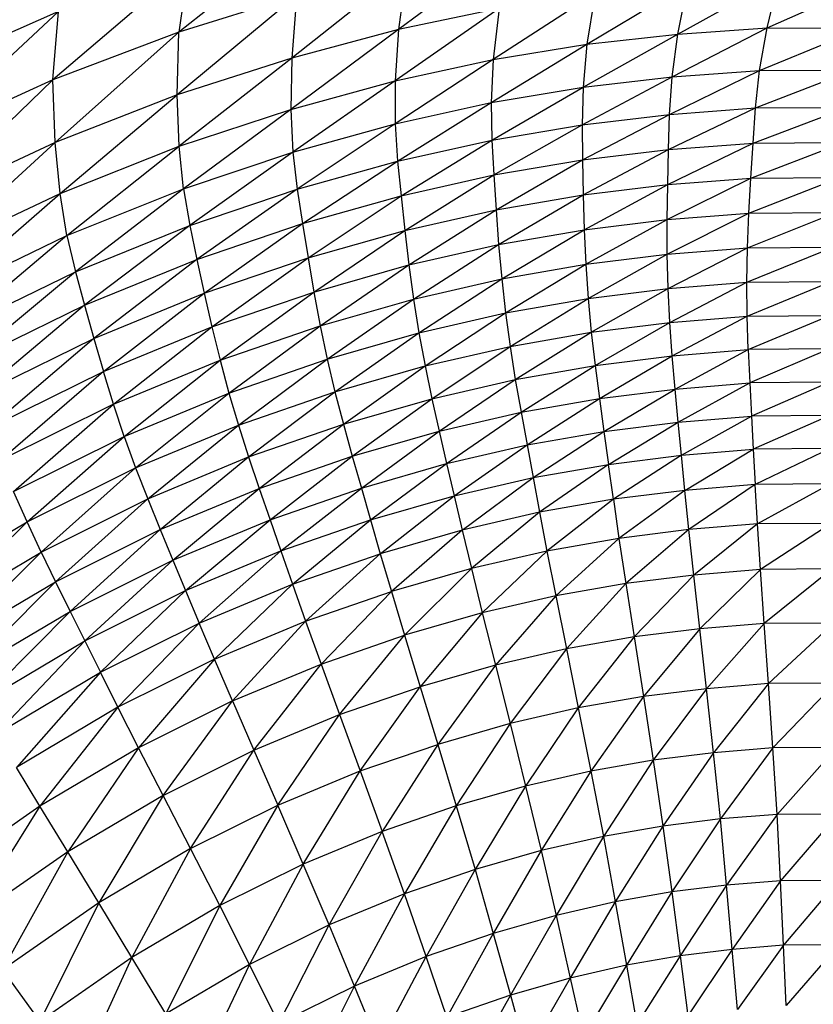
# Model space of a CAD drawing. Units: millimetres. Extents: x 56312.03 to 56321.09, y 33229.84 to 33238.64.
# Drawn here: x 56316.13 to 56316.33, y 33235.58 to 33235.83 of the extents above; entities that cross this region are included whole.
import ezdxf

# ---------------------------------------------------------------- set-up
doc = ezdxf.new("R2010")
doc.units = ezdxf.units.MM

msp = doc.modelspace()

# ---------------------------------------------------------------- linework, layer by layer
at = {"color": 7, "linetype": 'Continuous', "lineweight": 25}
for p, q in [((56316.20686, 33235.85142), (56316.17356, 33235.82508)), ((56316.25759, 33235.84677), (56316.22928, 33235.82574)), ((56316.17601, 33235.84228), (56316.14166, 33235.81301)), ((56316.17601, 33235.84228), (56316.17356, 33235.82508)), ((56316.23134, 33235.84153), (56316.2022, 33235.81852)), ((56316.23134, 33235.84153), (56316.22928, 33235.82574)), ((56316.30006, 33235.82459), (56316.32583, 33235.83882)), ((56316.3227, 33235.82617), (56316.32583, 33235.83882)), ((56316.3227, 33235.82617), (56316.35048, 33235.8386)), ((56316.27705, 33235.82201), (56316.30267, 33235.83736)), ((56316.30006, 33235.82459), (56316.30267, 33235.83736)), ((56316.20347, 33235.83439), (56316.17317, 33235.80917)), ((56316.20347, 33235.83439), (56316.17356, 33235.82508)), ((56316.20347, 33235.83439), (56316.2022, 33235.81852)), ((56316.27912, 33235.83488), (56316.25329, 33235.81816)), ((56316.27912, 33235.83488), (56316.27705, 33235.82201)), ((56316.25478, 33235.8311), (56316.22839, 33235.81275)), ((56316.25478, 33235.8311), (56316.22928, 33235.82574)), ((56316.25478, 33235.8311), (56316.25329, 33235.81816)), ((56316.10782, 33235.79758), (56316.1431, 33235.83032)), ((56316.1431, 33235.83032), (56316.10816, 33235.81493)), ((56316.14166, 33235.81301), (56316.1431, 33235.83032)), ((56316.22928, 33235.82574), (56316.20197, 33235.80552)), ((56316.22928, 33235.82574), (56316.2022, 33235.81852)), ((56316.22928, 33235.82574), (56316.22839, 33235.81275)), ((56316.29862, 33235.81376), (56316.3227, 33235.82617)), ((56316.30006, 33235.82459), (56316.3227, 33235.82617)), ((56316.32081, 33235.8154), (56316.3227, 33235.82617)), ((56316.32081, 33235.8154), (56316.34682, 33235.82611)), ((56316.3227, 33235.82617), (56316.34682, 33235.82611)), ((56316.17356, 33235.82508), (56316.14166, 33235.81301)), ((56316.14222, 33235.79711), (56316.17356, 33235.82508)), ((56316.17317, 33235.80917), (56316.17356, 33235.82508)), ((56316.27607, 33235.81114), (56316.30006, 33235.82459)), ((56316.27705, 33235.82201), (56316.30006, 33235.82459)), ((56316.29862, 33235.81376), (56316.30006, 33235.82459)), ((56316.25278, 33235.80727), (56316.27705, 33235.82201)), ((56316.25329, 33235.81816), (56316.27705, 33235.82201)), ((56316.27705, 33235.82201), (56316.27607, 33235.81114)), ((56316.2022, 33235.81852), (56316.17317, 33235.80917)), ((56316.2022, 33235.81852), (56316.17365, 33235.79619)), ((56316.2022, 33235.81852), (56316.20197, 33235.80552)), ((56316.22839, 33235.81275), (56316.25329, 33235.81816)), ((56316.25329, 33235.81816), (56316.22839, 33235.80186)), ((56316.25329, 33235.81816), (56316.25278, 33235.80727)), ((56316.29797, 33235.80423), (56316.32081, 33235.8154)), ((56316.29862, 33235.81376), (56316.32081, 33235.8154)), ((56316.31976, 33235.80588), (56316.34447, 33235.81543)), ((56316.31976, 33235.80588), (56316.32081, 33235.8154)), ((56316.32081, 33235.8154), (56316.34447, 33235.81543)), ((56316.14166, 33235.81301), (56316.10782, 33235.79758)), ((56316.10937, 33235.78176), (56316.14166, 33235.81301)), ((56316.14222, 33235.79711), (56316.14166, 33235.81301)), ((56316.27582, 33235.8016), (56316.29862, 33235.81376)), ((56316.27607, 33235.81114), (56316.29862, 33235.81376)), ((56316.29797, 33235.80423), (56316.29862, 33235.81376)), ((56316.20197, 33235.80552), (56316.22839, 33235.81275)), ((56316.22839, 33235.81275), (56316.20251, 33235.79467)), ((56316.22839, 33235.81275), (56316.22839, 33235.80186)), ((56316.25278, 33235.80727), (56316.27607, 33235.81114)), ((56316.25295, 33235.79774), (56316.27607, 33235.81114)), ((56316.27607, 33235.81114), (56316.27582, 33235.8016)), ((56316.17317, 33235.80917), (56316.14222, 33235.79711)), ((56316.14346, 33235.78419), (56316.17317, 33235.80917)), ((56316.17365, 33235.79619), (56316.17317, 33235.80917)), ((56316.17365, 33235.79619), (56316.20197, 33235.80552)), ((56316.20197, 33235.80552), (56316.17478, 33235.7854)), ((56316.20197, 33235.80552), (56316.20251, 33235.79467)), ((56316.22839, 33235.80186), (56316.25278, 33235.80727)), ((56316.22899, 33235.79238), (56316.25278, 33235.80727)), ((56316.25278, 33235.80727), (56316.25295, 33235.79774)), ((56316.29773, 33235.79533), (56316.31976, 33235.80588)), ((56316.29797, 33235.80423), (56316.31976, 33235.80588)), ((56316.31915, 33235.79699), (56316.34302, 33235.80596)), ((56316.31915, 33235.79699), (56316.31976, 33235.80588)), ((56316.31976, 33235.80588), (56316.34302, 33235.80596)), ((56316.27582, 33235.8016), (56316.29797, 33235.80423)), ((56316.27595, 33235.79273), (56316.29797, 33235.80423)), ((56316.29773, 33235.79533), (56316.29797, 33235.80423)), ((56316.20251, 33235.79467), (56316.22839, 33235.80186)), ((56316.22839, 33235.80186), (56316.20359, 33235.78525)), ((56316.22839, 33235.80186), (56316.22899, 33235.79238)), ((56316.25295, 33235.79774), (56316.27582, 33235.8016)), ((56316.25347, 33235.7889), (56316.27582, 33235.8016)), ((56316.27582, 33235.8016), (56316.27595, 33235.79273)), ((56316.14222, 33235.79711), (56316.10937, 33235.78176)), ((56316.11144, 33235.76896), (56316.14222, 33235.79711)), ((56316.14346, 33235.78419), (56316.14222, 33235.79711)), ((56316.14346, 33235.78419), (56316.17365, 33235.79619)), ((56316.14523, 33235.77351), (56316.17365, 33235.79619)), ((56316.17478, 33235.7854), (56316.17365, 33235.79619)), ((56316.22899, 33235.79238), (56316.25295, 33235.79774)), ((56316.22992, 33235.7836), (56316.25295, 33235.79774)), ((56316.25295, 33235.79774), (56316.25347, 33235.7889)), ((56316.29752, 33235.78644), (56316.31915, 33235.79699)), ((56316.29773, 33235.79533), (56316.31915, 33235.79699)), ((56316.31858, 33235.7881), (56316.34202, 33235.79709)), ((56316.31858, 33235.7881), (56316.31915, 33235.79699)), ((56316.31915, 33235.79699), (56316.34202, 33235.79709)), ((56316.17478, 33235.7854), (56316.20251, 33235.79467)), ((56316.20251, 33235.79467), (56316.17636, 33235.77608)), ((56316.20251, 33235.79467), (56316.20359, 33235.78525)), ((56316.27595, 33235.79273), (56316.29773, 33235.79533)), ((56316.27612, 33235.78385), (56316.29773, 33235.79533)), ((56316.29752, 33235.78644), (56316.29773, 33235.79533)), ((56316.20359, 33235.78525), (56316.22899, 33235.79238)), ((56316.20494, 33235.77655), (56316.22899, 33235.79238)), ((56316.22899, 33235.79238), (56316.22992, 33235.7836)), ((56316.25347, 33235.7889), (56316.27595, 33235.79273)), ((56316.25402, 33235.78007), (56316.27595, 33235.79273)), ((56316.27595, 33235.79273), (56316.27612, 33235.78385)), ((56316.22992, 33235.7836), (56316.25347, 33235.7889)), ((56316.23088, 33235.77482), (56316.25347, 33235.7889)), ((56316.25347, 33235.7889), (56316.25402, 33235.78007)), ((56316.2974, 33235.77759), (56316.31858, 33235.7881)), ((56316.29752, 33235.78644), (56316.31858, 33235.7881)), ((56316.31809, 33235.77924), (56316.34106, 33235.78823)), ((56316.31809, 33235.77924), (56316.31858, 33235.7881)), ((56316.31858, 33235.7881), (56316.34106, 33235.78823)), ((56316.27612, 33235.78385), (56316.29752, 33235.78644)), ((56316.27637, 33235.77502), (56316.29752, 33235.78644)), ((56316.2974, 33235.77759), (56316.29752, 33235.78644)), ((56316.11144, 33235.76896), (56316.14346, 33235.78419)), ((56316.11389, 33235.75843), (56316.14346, 33235.78419)), ((56316.14523, 33235.77351), (56316.14346, 33235.78419)), ((56316.14523, 33235.77351), (56316.17478, 33235.7854)), ((56316.17478, 33235.7854), (56316.14735, 33235.76432)), ((56316.17478, 33235.7854), (56316.17636, 33235.77608)), ((56316.17636, 33235.77608), (56316.20359, 33235.78525)), ((56316.20359, 33235.78525), (56316.17818, 33235.76749)), ((56316.20359, 33235.78525), (56316.20494, 33235.77655)), ((56316.20494, 33235.77655), (56316.22992, 33235.7836)), ((56316.20634, 33235.76786), (56316.22992, 33235.7836)), ((56316.22992, 33235.7836), (56316.23088, 33235.77482)), ((56316.25402, 33235.78007), (56316.27612, 33235.78385)), ((56316.25466, 33235.77127), (56316.27612, 33235.78385)), ((56316.27612, 33235.78385), (56316.27637, 33235.77502)), ((56316.23088, 33235.77482), (56316.25402, 33235.78007)), ((56316.23192, 33235.76609), (56316.25402, 33235.78007)), ((56316.25402, 33235.78007), (56316.25466, 33235.77127)), ((56316.2974, 33235.77759), (56316.31809, 33235.77924)), ((56316.29741, 33235.76879), (56316.31809, 33235.77924)), ((56316.31774, 33235.77044), (56316.34019, 33235.77939)), ((56316.31774, 33235.77044), (56316.31809, 33235.77924)), ((56316.31809, 33235.77924), (56316.34019, 33235.77939)), ((56316.14735, 33235.76432), (56316.17636, 33235.77608)), ((56316.17636, 33235.77608), (56316.14968, 33235.75588)), ((56316.17636, 33235.77608), (56316.17818, 33235.76749)), ((56316.17818, 33235.76749), (56316.20494, 33235.77655)), ((56316.18004, 33235.75892), (56316.20494, 33235.77655)), ((56316.20494, 33235.77655), (56316.20634, 33235.76786)), ((56316.27637, 33235.77502), (56316.2974, 33235.77759)), ((56316.27676, 33235.76625), (56316.2974, 33235.77759)), ((56316.29741, 33235.76879), (56316.2974, 33235.77759)), ((56316.11389, 33235.75843), (56316.14523, 33235.77351)), ((56316.14523, 33235.77351), (56316.11661, 33235.74941)), ((56316.14523, 33235.77351), (56316.14735, 33235.76432)), ((56316.20634, 33235.76786), (56316.23088, 33235.77482)), ((56316.20781, 33235.75921), (56316.23088, 33235.77482)), ((56316.23088, 33235.77482), (56316.23192, 33235.76609)), ((56316.25466, 33235.77127), (56316.27637, 33235.77502)), ((56316.25543, 33235.76254), (56316.27637, 33235.77502)), ((56316.27637, 33235.77502), (56316.27676, 33235.76625)), ((56316.23192, 33235.76609), (56316.25466, 33235.77127)), ((56316.23309, 33235.75743), (56316.25466, 33235.77127)), ((56316.25466, 33235.77127), (56316.25543, 33235.76254)), ((56316.31759, 33235.76172), (56316.33946, 33235.7706)), ((56316.31774, 33235.77044), (56316.33946, 33235.7706)), ((56316.27676, 33235.76625), (56316.29741, 33235.76879)), ((56316.27732, 33235.75758), (56316.29741, 33235.76879)), ((56316.29741, 33235.76879), (56316.31774, 33235.77044)), ((56316.29762, 33235.76009), (56316.29741, 33235.76879)), ((56316.29762, 33235.76009), (56316.31774, 33235.77044)), ((56316.31759, 33235.76172), (56316.31774, 33235.77044)), ((56316.14968, 33235.75588), (56316.17818, 33235.76749)), ((56316.17818, 33235.76749), (56316.15204, 33235.74745)), ((56316.17818, 33235.76749), (56316.18004, 33235.75892)), ((56316.18004, 33235.75892), (56316.20634, 33235.76786)), ((56316.18197, 33235.75039), (56316.20634, 33235.76786)), ((56316.20634, 33235.76786), (56316.20781, 33235.75921)), ((56316.20781, 33235.75921), (56316.23192, 33235.76609)), ((56316.2094, 33235.75064), (56316.23192, 33235.76609)), ((56316.23192, 33235.76609), (56316.23309, 33235.75743)), ((56316.25543, 33235.76254), (56316.27676, 33235.76625)), ((56316.25637, 33235.75392), (56316.27676, 33235.76625)), ((56316.27676, 33235.76625), (56316.27732, 33235.75758)), ((56316.11661, 33235.74941), (56316.14735, 33235.76432)), ((56316.14735, 33235.76432), (56316.11948, 33235.74115)), ((56316.14735, 33235.76432), (56316.14968, 33235.75588)), ((56316.23309, 33235.75743), (56316.25543, 33235.76254)), ((56316.23443, 33235.74887), (56316.25543, 33235.76254)), ((56316.25543, 33235.76254), (56316.25637, 33235.75392)), ((56316.29762, 33235.76009), (56316.31759, 33235.76172)), ((56316.29805, 33235.75152), (56316.31759, 33235.76172)), ((56316.31759, 33235.76172), (56316.33893, 33235.7619)), ((56316.31767, 33235.75313), (56316.31759, 33235.76172)), ((56316.31767, 33235.75313), (56316.33893, 33235.7619)), ((56316.15204, 33235.74745), (56316.18004, 33235.75892)), ((56316.15447, 33235.73908), (56316.18004, 33235.75892)), ((56316.18004, 33235.75892), (56316.18197, 33235.75039)), ((56316.18197, 33235.75039), (56316.20781, 33235.75921)), ((56316.18403, 33235.74195), (56316.20781, 33235.75921)), ((56316.20781, 33235.75921), (56316.2094, 33235.75064)), ((56316.27732, 33235.75758), (56316.29762, 33235.76009)), ((56316.27812, 33235.74904), (56316.29762, 33235.76009)), ((56316.29805, 33235.75152), (56316.29762, 33235.76009)), ((56316.11948, 33235.74115), (56316.14968, 33235.75588)), ((56316.14968, 33235.75588), (56316.12238, 33235.73291)), ((56316.14968, 33235.75588), (56316.15204, 33235.74745)), ((56316.2094, 33235.75064), (56316.23309, 33235.75743)), ((56316.21117, 33235.74219), (56316.23309, 33235.75743)), ((56316.23309, 33235.75743), (56316.23443, 33235.74887)), ((56316.25637, 33235.75392), (56316.27732, 33235.75758)), ((56316.25755, 33235.74543), (56316.27732, 33235.75758)), ((56316.27732, 33235.75758), (56316.27812, 33235.74904)), ((56316.23443, 33235.74887), (56316.25637, 33235.75392)), ((56316.236, 33235.74047), (56316.25637, 33235.75392)), ((56316.25637, 33235.75392), (56316.25755, 33235.74543)), ((56316.29805, 33235.75152), (56316.31767, 33235.75313)), ((56316.29867, 33235.74304), (56316.31767, 33235.75313)), ((56316.31767, 33235.75313), (56316.33863, 33235.75331)), ((56316.31793, 33235.74463), (56316.31767, 33235.75313)), ((56316.31793, 33235.74463), (56316.33863, 33235.75331)), ((56316.18403, 33235.74195), (56316.2094, 33235.75064)), ((56316.18625, 33235.73362), (56316.2094, 33235.75064)), ((56316.2094, 33235.75064), (56316.21117, 33235.74219)), ((56316.27812, 33235.74904), (56316.29805, 33235.75152)), ((56316.2791, 33235.7406), (56316.29805, 33235.75152)), ((56316.29867, 33235.74304), (56316.29805, 33235.75152)), ((56316.15447, 33235.73908), (56316.18197, 33235.75039)), ((56316.15702, 33235.73079), (56316.18197, 33235.75039)), ((56316.18197, 33235.75039), (56316.18403, 33235.74195)), ((56316.21117, 33235.74219), (56316.23443, 33235.74887)), ((56316.21315, 33235.73389), (56316.23443, 33235.74887)), ((56316.23443, 33235.74887), (56316.236, 33235.74047)), ((56316.25755, 33235.74543), (56316.27812, 33235.74904)), ((56316.25889, 33235.73705), (56316.27812, 33235.74904)), ((56316.27812, 33235.74904), (56316.2791, 33235.7406)), ((56316.12238, 33235.73291), (56316.15204, 33235.74745)), ((56316.15204, 33235.74745), (56316.12536, 33235.72473)), ((56316.15204, 33235.74745), (56316.15447, 33235.73908)), ((56316.236, 33235.74047), (56316.25755, 33235.74543)), ((56316.23773, 33235.73217), (56316.25755, 33235.74543)), ((56316.25755, 33235.74543), (56316.25889, 33235.73705)), ((56316.2791, 33235.7406), (56316.29867, 33235.74304)), ((56316.28019, 33235.73222), (56316.29867, 33235.74304)), ((56316.29867, 33235.74304), (56316.31793, 33235.74463)), ((56316.2994, 33235.73463), (56316.29867, 33235.74304)), ((56316.2994, 33235.73463), (56316.31793, 33235.74463)), ((56316.33853, 33235.74481), (56316.31793, 33235.74463)), ((56316.31793, 33235.74463), (56316.31831, 33235.73619)), ((56316.33853, 33235.74481), (56316.31831, 33235.73619)), ((56316.15702, 33235.73079), (56316.18403, 33235.74195)), ((56316.15973, 33235.72264), (56316.18403, 33235.74195)), ((56316.18403, 33235.74195), (56316.18625, 33235.73362)), ((56316.18625, 33235.73362), (56316.21117, 33235.74219)), ((56316.18868, 33235.72546), (56316.21117, 33235.74219)), ((56316.21117, 33235.74219), (56316.21315, 33235.73389)), ((56316.25889, 33235.73705), (56316.2791, 33235.7406)), ((56316.26035, 33235.72874), (56316.2791, 33235.7406)), ((56316.2791, 33235.7406), (56316.28019, 33235.73222)), ((56316.12536, 33235.72473), (56316.15447, 33235.73908)), ((56316.15447, 33235.73908), (56316.12844, 33235.71664)), ((56316.15702, 33235.73079), (56316.15447, 33235.73908)), ((56316.21315, 33235.73389), (56316.236, 33235.74047)), ((56316.2153, 33235.7257), (56316.236, 33235.74047)), ((56316.236, 33235.74047), (56316.23773, 33235.73217)), ((56316.23773, 33235.73217), (56316.25889, 33235.73705)), ((56316.23958, 33235.72394), (56316.25889, 33235.73705)), ((56316.25889, 33235.73705), (56316.26035, 33235.72874)), ((56316.2994, 33235.73463), (56316.31831, 33235.73619)), ((56316.3002, 33235.72624), (56316.31831, 33235.73619)), ((56316.33854, 33235.73637), (56316.31831, 33235.73619)), ((56316.31831, 33235.73619), (56316.31876, 33235.72778)), ((56316.33854, 33235.73637), (56316.31876, 33235.72778)), ((56316.15973, 33235.72264), (56316.18625, 33235.73362)), ((56316.16264, 33235.71465), (56316.18625, 33235.73362)), ((56316.18625, 33235.73362), (56316.18868, 33235.72546)), ((56316.18868, 33235.72546), (56316.21315, 33235.73389)), ((56316.19127, 33235.71741), (56316.21315, 33235.73389)), ((56316.21315, 33235.73389), (56316.2153, 33235.7257)), ((56316.28019, 33235.73222), (56316.2994, 33235.73463)), ((56316.28134, 33235.72388), (56316.2994, 33235.73463)), ((56316.3002, 33235.72624), (56316.2994, 33235.73463)), ((56316.15702, 33235.73079), (56316.12844, 33235.71664)), ((56316.13167, 33235.70869), (56316.15702, 33235.73079)), ((56316.15973, 33235.72264), (56316.15702, 33235.73079)), ((56316.2153, 33235.7257), (56316.23773, 33235.73217)), ((56316.21755, 33235.71759), (56316.23773, 33235.73217)), ((56316.23773, 33235.73217), (56316.23958, 33235.72394)), ((56316.26035, 33235.72874), (56316.28019, 33235.73222)), ((56316.26187, 33235.72046), (56316.28019, 33235.73222)), ((56316.28019, 33235.73222), (56316.28134, 33235.72388)), ((56316.23958, 33235.72394), (56316.26035, 33235.72874)), ((56316.24148, 33235.71575), (56316.26035, 33235.72874)), ((56316.26035, 33235.72874), (56316.26187, 33235.72046)), ((56316.19127, 33235.71741), (56316.2153, 33235.7257)), ((56316.19396, 33235.70945), (56316.2153, 33235.7257)), ((56316.2153, 33235.7257), (56316.21755, 33235.71759)), ((56316.28134, 33235.72388), (56316.3002, 33235.72624)), ((56316.28249, 33235.71554), (56316.3002, 33235.72624)), ((56316.3002, 33235.72624), (56316.31876, 33235.72778)), ((56316.30099, 33235.71786), (56316.3002, 33235.72624)), ((56316.30099, 33235.71786), (56316.31876, 33235.72778)), ((56316.33862, 33235.72795), (56316.31876, 33235.72778)), ((56316.31876, 33235.72778), (56316.3192, 33235.71937)), ((56316.33862, 33235.72795), (56316.3192, 33235.71937)), ((56316.16264, 33235.71465), (56316.18868, 33235.72546)), ((56316.1657, 33235.70679), (56316.18868, 33235.72546)), ((56316.18868, 33235.72546), (56316.19127, 33235.71741)), ((56316.21755, 33235.71759), (56316.23958, 33235.72394)), ((56316.21986, 33235.70951), (56316.23958, 33235.72394)), ((56316.23958, 33235.72394), (56316.24148, 33235.71575)), ((56316.26187, 33235.72046), (56316.28134, 33235.72388)), ((56316.26339, 33235.71218), (56316.28134, 33235.72388)), ((56316.28134, 33235.72388), (56316.28249, 33235.71554)), ((56316.13167, 33235.70869), (56316.15973, 33235.72264)), ((56316.1351, 33235.70093), (56316.15973, 33235.72264)), ((56316.15973, 33235.72264), (56316.16264, 33235.71465)), ((56316.24148, 33235.71575), (56316.26187, 33235.72046)), ((56316.24338, 33235.70756), (56316.26187, 33235.72046)), ((56316.26187, 33235.72046), (56316.26339, 33235.71218)), ((56316.30099, 33235.71786), (56316.3192, 33235.71937)), ((56316.30186, 33235.70895), (56316.3192, 33235.71937)), ((56316.3387, 33235.71953), (56316.3192, 33235.71937)), ((56316.3192, 33235.71937), (56316.3197, 33235.71043)), ((56316.3387, 33235.71953), (56316.3197, 33235.71043)), ((56316.1657, 33235.70679), (56316.19127, 33235.71741)), ((56316.16887, 33235.69901), (56316.19127, 33235.71741)), ((56316.19127, 33235.71741), (56316.19396, 33235.70945)), ((56316.19396, 33235.70945), (56316.21755, 33235.71759)), ((56316.19671, 33235.70152), (56316.21755, 33235.71759)), ((56316.21755, 33235.71759), (56316.21986, 33235.70951)), ((56316.21986, 33235.70951), (56316.24148, 33235.71575)), ((56316.22218, 33235.70144), (56316.24148, 33235.71575)), ((56316.24148, 33235.71575), (56316.24338, 33235.70756)), ((56316.28249, 33235.71554), (56316.30099, 33235.71786)), ((56316.30099, 33235.71786), (56316.28374, 33235.70668)), ((56316.30186, 33235.70895), (56316.30099, 33235.71786)), ((56316.1351, 33235.70093), (56316.16264, 33235.71465)), ((56316.13866, 33235.6933), (56316.16264, 33235.71465)), ((56316.16264, 33235.71465), (56316.1657, 33235.70679)), ((56316.26339, 33235.71218), (56316.28249, 33235.71554)), ((56316.28249, 33235.71554), (56316.26502, 33235.70339)), ((56316.28374, 33235.70668), (56316.28249, 33235.71554)), ((56316.24338, 33235.70756), (56316.26339, 33235.71218)), ((56316.24543, 33235.69886), (56316.26339, 33235.71218)), ((56316.26339, 33235.71218), (56316.26502, 33235.70339)), ((56316.33881, 33235.71059), (56316.3197, 33235.71043)), ((56316.33881, 33235.71059), (56316.3203, 33235.70044)), ((56316.1351, 33235.70093), (56316.13167, 33235.70869)), ((56316.16887, 33235.69901), (56316.19396, 33235.70945)), ((56316.17208, 33235.69127), (56316.19396, 33235.70945)), ((56316.19396, 33235.70945), (56316.19671, 33235.70152)), ((56316.19671, 33235.70152), (56316.21986, 33235.70951)), ((56316.19946, 33235.69359), (56316.21986, 33235.70951)), ((56316.21986, 33235.70951), (56316.22218, 33235.70144)), ((56316.30186, 33235.70895), (56316.28374, 33235.70668)), ((56316.30186, 33235.70895), (56316.28517, 33235.69678)), ((56316.3197, 33235.71043), (56316.30186, 33235.70895)), ((56316.30288, 33235.699), (56316.30186, 33235.70895)), ((56316.3197, 33235.71043), (56316.30288, 33235.699)), ((56316.3203, 33235.70044), (56316.3197, 33235.71043)), ((56316.13866, 33235.6933), (56316.1657, 33235.70679)), ((56316.14232, 33235.68576), (56316.1657, 33235.70679)), ((56316.1657, 33235.70679), (56316.16887, 33235.69901)), ((56316.22218, 33235.70144), (56316.24338, 33235.70756)), ((56316.22465, 33235.69286), (56316.24338, 33235.70756)), ((56316.24338, 33235.70756), (56316.24543, 33235.69886)), ((56316.28374, 33235.70668), (56316.26502, 33235.70339)), ((56316.28374, 33235.70668), (56316.2669, 33235.69357)), ((56316.28374, 33235.70668), (56316.28517, 33235.69678)), ((56316.26502, 33235.70339), (56316.24543, 33235.69886)), ((56316.26502, 33235.70339), (56316.24776, 33235.68915)), ((56316.26502, 33235.70339), (56316.2669, 33235.69357)), ((56316.1061, 33235.68377), (56316.1351, 33235.70093)), ((56316.11019, 33235.67643), (56316.1351, 33235.70093)), ((56316.13866, 33235.6933), (56316.1351, 33235.70093)), ((56316.17208, 33235.69127), (56316.19671, 33235.70152)), ((56316.17529, 33235.68354), (56316.19671, 33235.70152)), ((56316.19671, 33235.70152), (56316.19946, 33235.69359)), ((56316.19946, 33235.69359), (56316.22218, 33235.70144)), ((56316.2024, 33235.68518), (56316.22218, 33235.70144)), ((56316.22218, 33235.70144), (56316.22465, 33235.69286)), ((56316.14232, 33235.68576), (56316.16887, 33235.69901)), ((56316.14602, 33235.67827), (56316.16887, 33235.69901)), ((56316.16887, 33235.69901), (56316.17208, 33235.69127)), ((56316.24543, 33235.69886), (56316.22465, 33235.69286)), ((56316.24543, 33235.69886), (56316.22747, 33235.68329)), ((56316.24543, 33235.69886), (56316.24776, 33235.68915)), ((56316.30288, 33235.699), (56316.28517, 33235.69678)), ((56316.30288, 33235.699), (56316.2869, 33235.68533)), ((56316.3203, 33235.70044), (56316.30288, 33235.699)), ((56316.30411, 33235.68748), (56316.30288, 33235.699)), ((56316.3203, 33235.70044), (56316.30411, 33235.68748)), ((56316.33897, 33235.70059), (56316.3203, 33235.70044)), ((56316.32105, 33235.68887), (56316.3203, 33235.70044)), ((56316.33897, 33235.70059), (56316.32105, 33235.68887)), ((56316.28517, 33235.69678), (56316.2669, 33235.69357)), ((56316.28517, 33235.69678), (56316.26913, 33235.68221)), ((56316.28517, 33235.69678), (56316.2869, 33235.68533)), ((56316.11019, 33235.67643), (56316.13866, 33235.6933)), ((56316.13866, 33235.6933), (56316.11437, 33235.6692)), ((56316.13866, 33235.6933), (56316.14232, 33235.68576)), ((56316.17529, 33235.68354), (56316.19946, 33235.69359)), ((56316.17873, 33235.67533), (56316.19946, 33235.69359)), ((56316.19946, 33235.69359), (56316.2024, 33235.68518)), ((56316.2669, 33235.69357), (56316.24776, 33235.68915)), ((56316.2669, 33235.69357), (56316.25052, 33235.67791)), ((56316.2669, 33235.69357), (56316.26913, 33235.68221)), ((56316.14602, 33235.67827), (56316.17208, 33235.69127)), ((56316.14973, 33235.67078), (56316.17208, 33235.69127)), ((56316.17208, 33235.69127), (56316.17529, 33235.68354)), ((56316.2024, 33235.68518), (56316.22465, 33235.69286)), ((56316.20573, 33235.67579), (56316.22465, 33235.69286)), ((56316.22465, 33235.69286), (56316.22747, 33235.68329)), ((56316.24776, 33235.68915), (56316.22747, 33235.68329)), ((56316.24776, 33235.68915), (56316.23078, 33235.67222)), ((56316.24776, 33235.68915), (56316.25052, 33235.67791)), ((56316.32105, 33235.68887), (56316.30411, 33235.68748)), ((56316.32105, 33235.68887), (56316.30564, 33235.67386)), ((56316.33922, 33235.68902), (56316.32105, 33235.68887)), ((56316.32201, 33235.67521), (56316.32105, 33235.68887)), ((56316.33922, 33235.68902), (56316.32201, 33235.67521)), ((56316.11437, 33235.6692), (56316.14232, 33235.68576)), ((56316.1186, 33235.66201), (56316.14232, 33235.68576)), ((56316.14232, 33235.68576), (56316.14602, 33235.67827)), ((56316.30411, 33235.68748), (56316.2869, 33235.68533)), ((56316.30411, 33235.68748), (56316.289, 33235.67179)), ((56316.30564, 33235.67386), (56316.30411, 33235.68748)), ((56316.14973, 33235.67078), (56316.17529, 33235.68354)), ((56316.15369, 33235.66283), (56316.17529, 33235.68354)), ((56316.17529, 33235.68354), (56316.17873, 33235.67533)), ((56316.17873, 33235.67533), (56316.2024, 33235.68518)), ((56316.18261, 33235.66617), (56316.2024, 33235.68518)), ((56316.2024, 33235.68518), (56316.20573, 33235.67579)), ((56316.20573, 33235.67579), (56316.22747, 33235.68329)), ((56316.20965, 33235.66493), (56316.22747, 33235.68329)), ((56316.22747, 33235.68329), (56316.23078, 33235.67222)), ((56316.2869, 33235.68533), (56316.26913, 33235.68221)), ((56316.2869, 33235.68533), (56316.27183, 33235.66879)), ((56316.2869, 33235.68533), (56316.289, 33235.67179)), ((56316.26913, 33235.68221), (56316.25052, 33235.67791)), ((56316.26913, 33235.68221), (56316.25384, 33235.66464)), ((56316.26913, 33235.68221), (56316.27183, 33235.66879)), ((56316.1186, 33235.66201), (56316.14602, 33235.67827)), ((56316.12282, 33235.65483), (56316.14602, 33235.67827)), ((56316.14602, 33235.67827), (56316.14973, 33235.67078)), ((56316.18261, 33235.66617), (56316.20573, 33235.67579)), ((56316.18716, 33235.65558), (56316.20573, 33235.67579)), ((56316.20573, 33235.67579), (56316.20965, 33235.66493)), ((56316.25052, 33235.67791), (56316.23078, 33235.67222)), ((56316.25052, 33235.67791), (56316.23477, 33235.65915)), ((56316.25052, 33235.67791), (56316.25384, 33235.66464)), ((56316.15369, 33235.66283), (56316.17873, 33235.67533)), ((56316.17873, 33235.67533), (56316.15815, 33235.65396)), ((56316.18261, 33235.66617), (56316.17873, 33235.67533)), ((56316.30564, 33235.67386), (56316.289, 33235.67179)), ((56316.30564, 33235.67386), (56316.29136, 33235.65669)), ((56316.32201, 33235.67521), (56316.30564, 33235.67386)), ((56316.30735, 33235.65868), (56316.30564, 33235.67386)), ((56316.32201, 33235.67521), (56316.30735, 33235.65868)), ((56316.33957, 33235.67533), (56316.32201, 33235.67521)), ((56316.32309, 33235.65996), (56316.32201, 33235.67521)), ((56316.33957, 33235.67533), (56316.32309, 33235.65996)), ((56316.12282, 33235.65483), (56316.14973, 33235.67078)), ((56316.12733, 33235.6472), (56316.14973, 33235.67078)), ((56316.14973, 33235.67078), (56316.15369, 33235.66283)), ((56316.20965, 33235.66493), (56316.23078, 33235.67222)), ((56316.21434, 33235.65211), (56316.23078, 33235.67222)), ((56316.23078, 33235.67222), (56316.23477, 33235.65915)), ((56316.289, 33235.67179), (56316.27183, 33235.66879)), ((56316.289, 33235.67179), (56316.27484, 33235.65381)), ((56316.289, 33235.67179), (56316.29136, 33235.65669)), ((56316.27183, 33235.66879), (56316.25384, 33235.66464)), ((56316.27183, 33235.66879), (56316.25755, 33235.64984)), ((56316.27183, 33235.66879), (56316.27484, 33235.65381)), ((56316.18261, 33235.66617), (56316.15815, 33235.65396)), ((56316.18261, 33235.66617), (56316.16337, 33235.64371)), ((56316.18716, 33235.65558), (56316.18261, 33235.66617)), ((56316.18716, 33235.65558), (56316.20965, 33235.66493)), ((56316.1926, 33235.64309), (56316.20965, 33235.66493)), ((56316.20965, 33235.66493), (56316.21434, 33235.65211)), ((56316.25384, 33235.66464), (56316.23477, 33235.65915)), ((56316.25384, 33235.66464), (56316.23922, 33235.64457)), ((56316.25384, 33235.66464), (56316.25755, 33235.64984)), ((56316.12733, 33235.6472), (56316.15369, 33235.66283)), ((56316.15369, 33235.66283), (56316.13241, 33235.6387)), ((56316.15815, 33235.65396), (56316.15369, 33235.66283)), ((56316.21434, 33235.65211), (56316.23477, 33235.65915)), ((56316.21958, 33235.63782), (56316.23477, 33235.65915)), ((56316.23477, 33235.65915), (56316.23922, 33235.64457)), ((56316.30735, 33235.65868), (56316.29136, 33235.65669)), ((56316.30735, 33235.65868), (56316.29382, 33235.64055)), ((56316.32309, 33235.65996), (56316.30735, 33235.65868)), ((56316.30913, 33235.64244), (56316.30735, 33235.65868)), ((56316.32309, 33235.65996), (56316.30913, 33235.64244)), ((56316.33997, 33235.66007), (56316.32309, 33235.65996)), ((56316.32419, 33235.64366), (56316.32309, 33235.65996)), ((56316.33997, 33235.66007), (56316.32419, 33235.64366)), ((56316.29136, 33235.65669), (56316.27484, 33235.65381)), ((56316.29136, 33235.65669), (56316.27802, 33235.6378)), ((56316.29136, 33235.65669), (56316.29382, 33235.64055)), ((56316.15815, 33235.65396), (56316.13241, 33235.6387)), ((56316.15815, 33235.65396), (56316.13834, 33235.62888)), ((56316.16337, 33235.64371), (56316.15815, 33235.65396)), ((56316.18716, 33235.65558), (56316.16337, 33235.64371)), ((56316.16961, 33235.63163), (56316.18716, 33235.65558)), ((56316.18716, 33235.65558), (56316.1926, 33235.64309)), ((56316.27484, 33235.65381), (56316.25755, 33235.64984)), ((56316.27484, 33235.65381), (56316.26147, 33235.634)), ((56316.27484, 33235.65381), (56316.27802, 33235.6378)), ((56316.1926, 33235.64309), (56316.21434, 33235.65211)), ((56316.19868, 33235.62915), (56316.21434, 33235.65211)), ((56316.21434, 33235.65211), (56316.21958, 33235.63782)), ((56316.25755, 33235.64984), (56316.23922, 33235.64457)), ((56316.25755, 33235.64984), (56316.24393, 33235.62897)), ((56316.25755, 33235.64984), (56316.26147, 33235.634)), ((56316.16337, 33235.64371), (56316.13834, 33235.62888)), ((56316.16337, 33235.64371), (56316.14541, 33235.6173)), ((56316.16961, 33235.63163), (56316.16337, 33235.64371)), ((56316.21958, 33235.63782), (56316.23922, 33235.64457)), ((56316.23922, 33235.64457), (56316.22513, 33235.62252)), ((56316.23922, 33235.64457), (56316.24393, 33235.62897)), ((56316.32419, 33235.64366), (56316.30913, 33235.64244)), ((56316.32419, 33235.64366), (56316.31087, 33235.62566)), ((56316.34034, 33235.64375), (56316.32419, 33235.64366)), ((56316.32523, 33235.62682), (56316.32419, 33235.64366)), ((56316.34034, 33235.64375), (56316.32523, 33235.62682)), ((56316.16961, 33235.63163), (56316.1926, 33235.64309)), ((56316.17657, 33235.61815), (56316.1926, 33235.64309)), ((56316.1926, 33235.64309), (56316.19868, 33235.62915)), ((56316.30913, 33235.64244), (56316.29382, 33235.64055)), ((56316.30913, 33235.64244), (56316.29627, 33235.62386)), ((56316.31087, 33235.62566), (56316.30913, 33235.64244)), ((56316.13834, 33235.62888), (56316.13241, 33235.6387)), ((56316.29382, 33235.64055), (56316.27802, 33235.6378)), ((56316.29382, 33235.64055), (56316.28121, 33235.62125)), ((56316.29382, 33235.64055), (56316.29627, 33235.62386)), ((56316.19868, 33235.62915), (56316.21958, 33235.63782)), ((56316.20513, 33235.61424), (56316.21958, 33235.63782)), ((56316.21958, 33235.63782), (56316.22513, 33235.62252)), ((56316.27802, 33235.6378), (56316.26147, 33235.634)), ((56316.27802, 33235.6378), (56316.26543, 33235.61763)), ((56316.27802, 33235.6378), (56316.28121, 33235.62125)), ((56316.26147, 33235.634), (56316.24393, 33235.62897)), ((56316.26147, 33235.634), (56316.24869, 33235.61284)), ((56316.26147, 33235.634), (56316.26543, 33235.61763)), ((56316.16961, 33235.63163), (56316.14541, 33235.6173)), ((56316.16961, 33235.63163), (56316.15329, 33235.60439)), ((56316.17657, 33235.61815), (56316.16961, 33235.63163)), ((56316.13834, 33235.62888), (56316.11211, 33235.61062)), ((56316.13834, 33235.62888), (56316.12004, 33235.59967)), ((56316.14541, 33235.6173), (56316.13834, 33235.62888)), ((56316.17657, 33235.61815), (56316.19868, 33235.62915)), ((56316.19868, 33235.62915), (56316.18396, 33235.60372)), ((56316.20513, 33235.61424), (56316.19868, 33235.62915)), ((56316.24393, 33235.62897), (56316.22513, 33235.62252)), ((56316.24393, 33235.62897), (56316.23077, 33235.60669)), ((56316.24393, 33235.62897), (56316.24869, 33235.61284)), ((56316.32523, 33235.62682), (56316.31087, 33235.62566)), ((56316.32523, 33235.62682), (56316.31245, 33235.60887)), ((56316.34063, 33235.6269), (56316.32523, 33235.62682)), ((56316.32611, 33235.60997), (56316.32523, 33235.62682)), ((56316.34063, 33235.6269), (56316.32611, 33235.60997)), ((56316.29627, 33235.62386), (56316.28121, 33235.62125)), ((56316.29627, 33235.62386), (56316.28424, 33235.60467)), ((56316.31087, 33235.62566), (56316.29627, 33235.62386)), ((56316.29627, 33235.62386), (56316.29857, 33235.60716)), ((56316.31087, 33235.62566), (56316.29857, 33235.60716)), ((56316.31245, 33235.60887), (56316.31087, 33235.62566)), ((56316.22513, 33235.62252), (56316.20513, 33235.61424)), ((56316.21169, 33235.5988), (56316.22513, 33235.62252)), ((56316.23077, 33235.60669), (56316.22513, 33235.62252)), ((56316.28121, 33235.62125), (56316.26543, 33235.61763)), ((56316.28121, 33235.62125), (56316.26923, 33235.60123)), ((56316.28121, 33235.62125), (56316.28424, 33235.60467)), ((56316.14541, 33235.6173), (56316.12004, 33235.59967)), ((56316.14541, 33235.6173), (56316.1289, 33235.58745)), ((56316.15329, 33235.60439), (56316.14541, 33235.6173)), ((56316.17657, 33235.61815), (56316.15329, 33235.60439)), ((56316.17657, 33235.61815), (56316.16168, 33235.59057)), ((56316.18396, 33235.60372), (56316.17657, 33235.61815)), ((56316.26543, 33235.61763), (56316.24869, 33235.61284)), ((56316.26543, 33235.61763), (56316.25331, 33235.59667)), ((56316.26543, 33235.61763), (56316.26923, 33235.60123)), ((56316.20513, 33235.61424), (56316.18396, 33235.60372)), ((56316.20513, 33235.61424), (56316.19151, 33235.58878)), ((56316.21169, 33235.5988), (56316.20513, 33235.61424)), ((56316.24869, 33235.61284), (56316.23077, 33235.60669)), ((56316.24869, 33235.61284), (56316.23627, 33235.59082)), ((56316.24869, 33235.61284), (56316.25331, 33235.59667)), ((56316.31245, 33235.60887), (56316.29857, 33235.60716)), ((56316.31245, 33235.60887), (56316.3007, 33235.59096)), ((56316.32611, 33235.60997), (56316.31245, 33235.60887)), ((56316.31389, 33235.5926), (56316.31245, 33235.60887)), ((56316.32611, 33235.60997), (56316.31389, 33235.5926)), ((56316.34077, 33235.61006), (56316.32611, 33235.60997)), ((56316.32687, 33235.59365), (56316.32611, 33235.60997)), ((56316.34077, 33235.61006), (56316.32687, 33235.59365)), ((56316.23077, 33235.60669), (56316.21169, 33235.5988)), ((56316.21812, 33235.58331), (56316.23077, 33235.60669)), ((56316.23627, 33235.59082), (56316.23077, 33235.60669)), ((56316.29857, 33235.60716), (56316.28424, 33235.60467)), ((56316.29857, 33235.60716), (56316.28708, 33235.58859)), ((56316.29857, 33235.60716), (56316.3007, 33235.59096)), ((56316.15329, 33235.60439), (56316.1289, 33235.58745)), ((56316.15329, 33235.60439), (56316.13833, 33235.57436)), ((56316.16168, 33235.59057), (56316.15329, 33235.60439)), ((56316.18396, 33235.60372), (56316.16168, 33235.59057)), ((56316.18396, 33235.60372), (56316.17026, 33235.57624)), ((56316.19151, 33235.58878), (56316.18396, 33235.60372)), ((56316.28424, 33235.60467), (56316.26923, 33235.60123)), ((56316.28424, 33235.60467), (56316.27282, 33235.58531)), ((56316.28424, 33235.60467), (56316.28708, 33235.58859)), ((56316.26923, 33235.60123), (56316.25331, 33235.59667)), ((56316.26923, 33235.60123), (56316.2577, 33235.58097)), ((56316.26923, 33235.60123), (56316.27282, 33235.58531)), ((56316.21169, 33235.5988), (56316.19151, 33235.58878)), ((56316.19893, 33235.57378), (56316.21169, 33235.5988)), ((56316.21812, 33235.58331), (56316.21169, 33235.5988)), ((56316.25331, 33235.59667), (56316.23627, 33235.59082)), ((56316.25331, 33235.59667), (56316.2415, 33235.5754)), ((56316.25331, 33235.59667), (56316.2577, 33235.58097)), ((56316.32687, 33235.59365), (56316.31389, 33235.5926)), ((56316.32687, 33235.59365), (56316.31519, 33235.57737)), ((56316.3408, 33235.59374), (56316.32687, 33235.59365)), ((56316.32754, 33235.57838), (56316.32687, 33235.59365)), ((56316.3408, 33235.59374), (56316.32754, 33235.57838)), ((56316.23627, 33235.59082), (56316.21812, 33235.58331)), ((56316.22426, 33235.56826), (56316.23627, 33235.59082)), ((56316.2415, 33235.5754), (56316.23627, 33235.59082)), ((56316.3007, 33235.59096), (56316.28708, 33235.58859)), ((56316.3007, 33235.59096), (56316.2897, 33235.57354)), ((56316.31389, 33235.5926), (56316.3007, 33235.59096)), ((56316.3007, 33235.59096), (56316.30265, 33235.5758)), ((56316.31389, 33235.5926), (56316.30265, 33235.5758)), ((56316.31519, 33235.57737), (56316.31389, 33235.5926)), ((56316.16168, 33235.59057), (56316.13833, 33235.57436)), ((56316.16168, 33235.59057), (56316.14799, 33235.5608)), ((56316.17026, 33235.57624), (56316.16168, 33235.59057)), ((56316.19151, 33235.58878), (56316.17026, 33235.57624)), ((56316.19151, 33235.58878), (56316.17871, 33235.56185)), ((56316.19893, 33235.57378), (56316.19151, 33235.58878)), ((56316.28708, 33235.58859), (56316.27282, 33235.58531)), ((56316.28708, 33235.58859), (56316.27614, 33235.57041)), ((56316.28708, 33235.58859), (56316.2897, 33235.57354)), ((56316.1289, 33235.58745), (56316.13833, 33235.57436)), ((56316.21812, 33235.58331), (56316.19893, 33235.57378)), ((56316.20602, 33235.5592), (56316.21812, 33235.58331)), ((56316.22426, 33235.56826), (56316.21812, 33235.58331)), ((56316.27282, 33235.58531), (56316.2577, 33235.58097)), ((56316.27282, 33235.58531), (56316.26176, 33235.56628)), ((56316.27282, 33235.58531), (56316.27614, 33235.57041)), ((56316.2577, 33235.58097), (56316.2415, 33235.5754)), ((56316.2577, 33235.58097), (56316.24635, 33235.56097)), ((56316.2577, 33235.58097), (56316.26176, 33235.56628))]:
    msp.add_line(p, q, dxfattribs=at)

doc.saveas('drawing.dxf')
